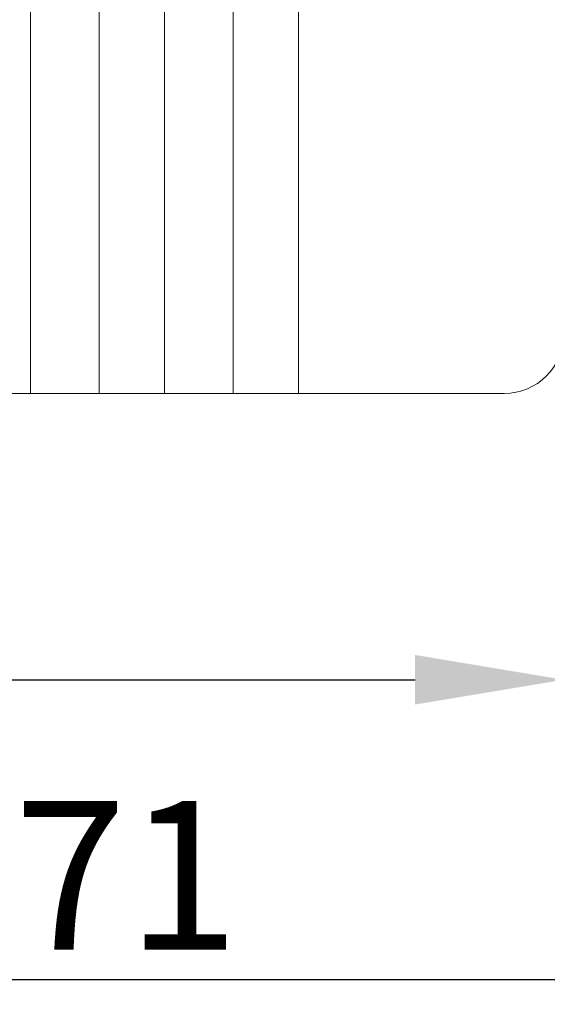
# Model space of a CAD drawing. Units: centimetres. Extents: x 17 to 202, y 39 to 139.
# Drawn here: x 141 to 159, y 39 to 72 of the extents above; entities that cross this region are included whole.
import ezdxf

# ---------------------------------------------------------------- set-up
doc = ezdxf.new("R2010")
doc.units = ezdxf.units.CM
doc.header["$MEASUREMENT"] = 0
doc.layers.add('layer 1', color=7, linetype='Continuous')
doc.styles.get("Standard").update_dxf_attribs({"font": 'isocpeur.ttf', "height": 5})
doc.dimstyles.get("Standard").update_dxf_attribs({"dimtxt": 5, "dimasz": 5, "dimexe": 0.18, "dimexo": 0.0625, "dimgap": 1, "dimtad": 1, "dimdec": 0, "dimzin": 0, "dimdsep": 46, "dimtxsty": 'Standard', "dimcen": 0.09, "dimadec": 0, "dimazin": 0, "dimtfac": 1, "dimtdec": 0, "dimtmove": 0, "dimatfit": 3, "dimfxl": 1, "dimtolj": 1, "dimtzin": 0, "dimarcsym": 0})

# ---------------------------------------------------------------- blocks, each defined once
blk = doc.blocks.new('A$C0F8309AB')
at = {"layer": 'layer 1', "color": 0, "lineweight": 9}
for points in [[(410.4, 47.31), (410.4, 47.31), (410.4, 838.01), (410.4, 838.01)], [(410.4, 47.31), (410.4, 47.31), (410.4, 838.01), (410.4, 838.01)], [(410.4, 47.31), (410.4, 47.31), (410.4, 838.01), (410.4, 838.01)], [(410.4, 47.31), (410.4, 47.31), (410.4, 838.01), (410.4, 838.01)], [(410.4, 47.31), (410.4, 47.31), (410.4, 838.01), (410.4, 838.01)], [(410.4, 47.31), (410.4, 47.31), (410.4, 838.01), (410.4, 838.01)], [(410.4, 47.31), (410.4, 47.31), (410.4, 838.01), (410.4, 838.01)], [(410.4, 47.31), (410.4, 47.31), (410.4, 838.01), (410.4, 838.01)], [(410.4, 47.31), (410.4, 47.31), (410.4, 838.01), (410.4, 838.01)], [(410.4, 47.31), (410.4, 47.31), (410.4, 838.01), (410.4, 838.01)], [(410.4, 47.31), (410.4, 47.31), (410.4, 838.01), (410.4, 838.01)], [(410.4, 47.31), (410.4, 47.31), (410.4, 838.01), (410.4, 838.01)], [(410.4, 47.31), (410.4, 47.31), (410.4, 838.01), (410.4, 838.01)], [(410.4, 47.31), (410.4, 47.31), (410.4, 838.01), (410.4, 838.01)], [(410.4, 47.31), (410.4, 47.31), (410.4, 838.01), (410.4, 838.01)], [(410.4, 47.31), (410.4, 47.31), (410.4, 838.01), (410.4, 838.01)], [(410.4, 47.31), (410.4, 47.31), (410.4, 838.01), (410.4, 838.01)], [(410.4, 47.31), (410.4, 47.31), (410.4, 838.01), (410.4, 838.01)], [(410.4, 47.31), (410.4, 47.31), (410.4, 838.01), (410.4, 838.01)], [(410.4, 47.31), (410.4, 47.31), (410.4, 838.01), (410.4, 838.01)], [(410.4, 47.31), (410.4, 47.31), (410.4, 838.01), (410.4, 838.01)], [(320.22, 329.91), (320.22, 329.91), (320.22, 47.31), (320.22, 47.31)], [(320.22, 329.91), (320.22, 329.91), (320.22, 47.31), (320.22, 47.31)], [(320.22, 329.91), (320.22, 329.91), (320.22, 47.31), (320.22, 47.31)], [(320.22, 329.91), (320.22, 329.91), (320.22, 47.31), (320.22, 47.31)], [(320.22, 329.91), (320.22, 329.91), (320.22, 47.31), (320.22, 47.31)], [(320.22, 329.91), (320.22, 329.91), (320.22, 47.31), (320.22, 47.31)], [(320.22, 329.91), (320.22, 329.91), (320.22, 47.31), (320.22, 47.31)], [(320.22, 329.91), (320.22, 329.91), (320.22, 47.31), (320.22, 47.31)], [(320.22, 329.91), (320.22, 329.91), (320.22, 47.31), (320.22, 47.31)], [(320.22, 329.91), (320.22, 329.91), (320.22, 47.31), (320.22, 47.31)], [(320.22, 329.91), (320.22, 329.91), (320.22, 47.31), (320.22, 47.31)], [(320.22, 329.91), (320.22, 329.91), (320.22, 47.31), (320.22, 47.31)], [(320.22, 329.91), (320.22, 329.91), (320.22, 47.31), (320.22, 47.31)], [(320.22, 329.91), (320.22, 329.91), (320.22, 47.31), (320.22, 47.31)], [(320.22, 329.91), (320.22, 329.91), (320.22, 47.31), (320.22, 47.31)], [(320.22, 329.91), (320.22, 329.91), (320.22, 47.31), (320.22, 47.31)], [(320.22, 329.91), (320.22, 329.91), (320.22, 47.31), (320.22, 47.31)], [(320.22, 329.91), (320.22, 329.91), (320.22, 47.31), (320.22, 47.31)], [(320.22, 329.91), (320.22, 329.91), (320.22, 47.31), (320.22, 47.31)], [(320.22, 329.91), (320.22, 329.91), (320.22, 47.31), (320.22, 47.31)], [(320.22, 329.91), (320.22, 329.91), (320.22, 47.31), (320.22, 47.31)], [(343.27, 47.31), (343.27, 47.31), (343.27, 329.91), (343.27, 329.91)], [(343.27, 47.31), (343.27, 47.31), (343.27, 329.91), (343.27, 329.91)], [(343.27, 47.31), (343.27, 47.31), (343.27, 329.91), (343.27, 329.91)], [(343.27, 47.31), (343.27, 47.31), (343.27, 329.91), (343.27, 329.91)], [(343.27, 47.31), (343.27, 47.31), (343.27, 329.91), (343.27, 329.91)], [(343.27, 47.31), (343.27, 47.31), (343.27, 329.91), (343.27, 329.91)], [(343.27, 47.31), (343.27, 47.31), (343.27, 329.91), (343.27, 329.91)], [(343.27, 47.31), (343.27, 47.31), (343.27, 329.91), (343.27, 329.91)], [(343.27, 47.31), (343.27, 47.31), (343.27, 329.91), (343.27, 329.91)], [(343.27, 47.31), (343.27, 47.31), (343.27, 329.91), (343.27, 329.91)], [(343.27, 47.31), (343.27, 47.31), (343.27, 329.91), (343.27, 329.91)], [(343.27, 47.31), (343.27, 47.31), (343.27, 329.91), (343.27, 329.91)], [(343.27, 47.31), (343.27, 47.31), (343.27, 329.91), (343.27, 329.91)], [(343.27, 47.31), (343.27, 47.31), (343.27, 329.91), (343.27, 329.91)], [(343.27, 47.31), (343.27, 47.31), (343.27, 329.91), (343.27, 329.91)], [(343.27, 47.31), (343.27, 47.31), (343.27, 329.91), (343.27, 329.91)], [(343.27, 47.31), (343.27, 47.31), (343.27, 329.91), (343.27, 329.91)], [(343.27, 47.31), (343.27, 47.31), (343.27, 329.91), (343.27, 329.91)], [(343.27, 47.31), (343.27, 47.31), (343.27, 329.91), (343.27, 329.91)], [(343.27, 47.31), (343.27, 47.31), (343.27, 329.91), (343.27, 329.91)], [(343.27, 47.31), (343.27, 47.31), (343.27, 329.91), (343.27, 329.91)], [(365.31, 329.91), (365.31, 329.91), (365.31, 47.31), (365.31, 47.31)], [(365.31, 329.91), (365.31, 329.91), (365.31, 47.31), (365.31, 47.31)], [(365.31, 329.91), (365.31, 329.91), (365.31, 47.31), (365.31, 47.31)], [(365.31, 329.91), (365.31, 329.91), (365.31, 47.31), (365.31, 47.31)], [(365.31, 329.91), (365.31, 329.91), (365.31, 47.31), (365.31, 47.31)], [(365.31, 329.91), (365.31, 329.91), (365.31, 47.31), (365.31, 47.31)], [(365.31, 329.91), (365.31, 329.91), (365.31, 47.31), (365.31, 47.31)], [(365.31, 329.91), (365.31, 329.91), (365.31, 47.31), (365.31, 47.31)], [(365.31, 329.91), (365.31, 329.91), (365.31, 47.31), (365.31, 47.31)], [(365.31, 329.91), (365.31, 329.91), (365.31, 47.31), (365.31, 47.31)], [(365.31, 329.91), (365.31, 329.91), (365.31, 47.31), (365.31, 47.31)], [(365.31, 329.91), (365.31, 329.91), (365.31, 47.31), (365.31, 47.31)], [(365.31, 329.91), (365.31, 329.91), (365.31, 47.31), (365.31, 47.31)], [(365.31, 329.91), (365.31, 329.91), (365.31, 47.31), (365.31, 47.31)], [(365.31, 329.91), (365.31, 329.91), (365.31, 47.31), (365.31, 47.31)], [(365.31, 329.91), (365.31, 329.91), (365.31, 47.31), (365.31, 47.31)], [(365.31, 329.91), (365.31, 329.91), (365.31, 47.31), (365.31, 47.31)], [(365.31, 329.91), (365.31, 329.91), (365.31, 47.31), (365.31, 47.31)], [(365.31, 329.91), (365.31, 329.91), (365.31, 47.31), (365.31, 47.31)], [(365.31, 329.91), (365.31, 329.91), (365.31, 47.31), (365.31, 47.31)], [(365.31, 329.91), (365.31, 329.91), (365.31, 47.31), (365.31, 47.31)], [(388.36, 47.31), (388.36, 47.31), (388.36, 329.91), (388.36, 329.91)], [(388.36, 47.31), (388.36, 47.31), (388.36, 329.91), (388.36, 329.91)], [(388.36, 47.31), (388.36, 47.31), (388.36, 329.91), (388.36, 329.91)], [(388.36, 47.31), (388.36, 47.31), (388.36, 329.91), (388.36, 329.91)], [(388.36, 47.31), (388.36, 47.31), (388.36, 329.91), (388.36, 329.91)], [(388.36, 47.31), (388.36, 47.31), (388.36, 329.91), (388.36, 329.91)], [(388.36, 47.31), (388.36, 47.31), (388.36, 329.91), (388.36, 329.91)], [(388.36, 47.31), (388.36, 47.31), (388.36, 329.91), (388.36, 329.91)], [(388.36, 47.31), (388.36, 47.31), (388.36, 329.91), (388.36, 329.91)], [(388.36, 47.31), (388.36, 47.31), (388.36, 329.91), (388.36, 329.91)], [(388.36, 47.31), (388.36, 47.31), (388.36, 329.91), (388.36, 329.91)], [(388.36, 47.31), (388.36, 47.31), (388.36, 329.91), (388.36, 329.91)], [(388.36, 47.31), (388.36, 47.31), (388.36, 329.91), (388.36, 329.91)], [(388.36, 47.31), (388.36, 47.31), (388.36, 329.91), (388.36, 329.91)], [(388.36, 47.31), (388.36, 47.31), (388.36, 329.91), (388.36, 329.91)], [(388.36, 47.31), (388.36, 47.31), (388.36, 329.91), (388.36, 329.91)], [(388.36, 47.31), (388.36, 47.31), (388.36, 329.91), (388.36, 329.91)], [(388.36, 47.31), (388.36, 47.31), (388.36, 329.91), (388.36, 329.91)], [(388.36, 47.31), (388.36, 47.31), (388.36, 329.91), (388.36, 329.91)], [(388.36, 47.31), (388.36, 47.31), (388.36, 329.91), (388.36, 329.91)], [(388.36, 47.31), (388.36, 47.31), (388.36, 329.91), (388.36, 329.91)], [(479.54, 45.32), (490.6, 45.32), (499.58, 54.21), (499.58, 65.18)], [(320.22, 47.31), (320.22, 47.31), (320.22, 45.32), (320.22, 45.32)], [(320.22, 47.31), (320.22, 47.31), (320.22, 45.32), (320.22, 45.32)], [(320.22, 47.31), (320.22, 47.31), (320.22, 45.32), (320.22, 45.32)], [(320.22, 47.31), (320.22, 47.31), (320.22, 45.32), (320.22, 45.32)], [(320.22, 47.31), (320.22, 47.31), (320.22, 45.32), (320.22, 45.32)], [(320.22, 47.31), (320.22, 47.31), (320.22, 45.32), (320.22, 45.32)], [(320.22, 47.31), (320.22, 47.31), (320.22, 45.32), (320.22, 45.32)], [(320.22, 47.31), (320.22, 47.31), (320.22, 45.32), (320.22, 45.32)], [(320.22, 47.31), (320.22, 47.31), (320.22, 45.32), (320.22, 45.32)], [(320.22, 47.31), (320.22, 47.31), (320.22, 45.32), (320.22, 45.32)], [(320.22, 47.31), (320.22, 47.31), (320.22, 45.32), (320.22, 45.32)], [(320.22, 47.31), (320.22, 47.31), (320.22, 45.32), (320.22, 45.32)], [(320.22, 47.31), (320.22, 47.31), (320.22, 45.32), (320.22, 45.32)], [(320.22, 47.31), (320.22, 47.31), (320.22, 45.32), (320.22, 45.32)], [(320.22, 47.31), (320.22, 47.31), (320.22, 45.32), (320.22, 45.32)], [(320.22, 47.31), (320.22, 47.31), (320.22, 45.32), (320.22, 45.32)], [(320.22, 47.31), (320.22, 47.31), (320.22, 45.32), (320.22, 45.32)], [(320.22, 47.31), (320.22, 47.31), (320.22, 45.32), (320.22, 45.32)], [(320.22, 47.31), (320.22, 47.31), (320.22, 45.32), (320.22, 45.32)], [(320.22, 47.31), (320.22, 47.31), (320.22, 45.32), (320.22, 45.32)], [(320.22, 47.31), (320.22, 47.31), (320.22, 45.32), (320.22, 45.32)], [(320.22, 47.31), (320.22, 47.31), (320.22, 47.31), (320.22, 47.31)], [(320.22, 47.31), (320.22, 47.31), (320.22, 47.31), (320.22, 47.31)], [(343.27, 45.32), (343.27, 45.32), (343.27, 47.31), (343.27, 47.31)], [(343.27, 45.32), (343.27, 45.32), (343.27, 47.31), (343.27, 47.31)], [(343.27, 45.32), (343.27, 45.32), (343.27, 47.31), (343.27, 47.31)], [(343.27, 45.32), (343.27, 45.32), (343.27, 47.31), (343.27, 47.31)], [(343.27, 45.32), (343.27, 45.32), (343.27, 47.31), (343.27, 47.31)], [(343.27, 45.32), (343.27, 45.32), (343.27, 47.31), (343.27, 47.31)], [(343.27, 45.32), (343.27, 45.32), (343.27, 47.31), (343.27, 47.31)], [(343.27, 45.32), (343.27, 45.32), (343.27, 47.31), (343.27, 47.31)], [(343.27, 45.32), (343.27, 45.32), (343.27, 47.31), (343.27, 47.31)], [(343.27, 45.32), (343.27, 45.32), (343.27, 47.31), (343.27, 47.31)], [(343.27, 45.32), (343.27, 45.32), (343.27, 47.31), (343.27, 47.31)], [(343.27, 45.32), (343.27, 45.32), (343.27, 47.31), (343.27, 47.31)], [(343.27, 45.32), (343.27, 45.32), (343.27, 47.31), (343.27, 47.31)], [(343.27, 45.32), (343.27, 45.32), (343.27, 47.31), (343.27, 47.31)], [(343.27, 45.32), (343.27, 45.32), (343.27, 47.31), (343.27, 47.31)], [(343.27, 45.32), (343.27, 45.32), (343.27, 47.31), (343.27, 47.31)], [(343.27, 45.32), (343.27, 45.32), (343.27, 47.31), (343.27, 47.31)], [(343.27, 45.32), (343.27, 45.32), (343.27, 47.31), (343.27, 47.31)], [(343.27, 45.32), (343.27, 45.32), (343.27, 47.31), (343.27, 47.31)], [(343.27, 45.32), (343.27, 45.32), (343.27, 47.31), (343.27, 47.31)], [(343.27, 45.32), (343.27, 45.32), (343.27, 47.31), (343.27, 47.31)], [(343.27, 47.31), (343.27, 47.31), (343.27, 47.31), (343.27, 47.31)], [(343.27, 47.31), (343.27, 47.31), (343.27, 47.31), (343.27, 47.31)], [(365.31, 47.31), (365.31, 47.31), (365.31, 45.32), (365.31, 45.32)], [(365.31, 47.31), (365.31, 47.31), (365.31, 45.32), (365.31, 45.32)], [(365.31, 47.31), (365.31, 47.31), (365.31, 45.32), (365.31, 45.32)], [(365.31, 47.31), (365.31, 47.31), (365.31, 45.32), (365.31, 45.32)], [(365.31, 47.31), (365.31, 47.31), (365.31, 45.32), (365.31, 45.32)], [(365.31, 47.31), (365.31, 47.31), (365.31, 45.32), (365.31, 45.32)], [(365.31, 47.31), (365.31, 47.31), (365.31, 45.32), (365.31, 45.32)], [(365.31, 47.31), (365.31, 47.31), (365.31, 45.32), (365.31, 45.32)], [(365.31, 47.31), (365.31, 47.31), (365.31, 45.32), (365.31, 45.32)], [(365.31, 47.31), (365.31, 47.31), (365.31, 45.32), (365.31, 45.32)], [(365.31, 47.31), (365.31, 47.31), (365.31, 45.32), (365.31, 45.32)], [(365.31, 47.31), (365.31, 47.31), (365.31, 45.32), (365.31, 45.32)], [(365.31, 47.31), (365.31, 47.31), (365.31, 45.32), (365.31, 45.32)], [(365.31, 47.31), (365.31, 47.31), (365.31, 45.32), (365.31, 45.32)], [(365.31, 47.31), (365.31, 47.31), (365.31, 45.32), (365.31, 45.32)], [(365.31, 47.31), (365.31, 47.31), (365.31, 45.32), (365.31, 45.32)], [(365.31, 47.31), (365.31, 47.31), (365.31, 45.32), (365.31, 45.32)], [(365.31, 47.31), (365.31, 47.31), (365.31, 45.32), (365.31, 45.32)], [(365.31, 47.31), (365.31, 47.31), (365.31, 45.32), (365.31, 45.32)], [(365.31, 47.31), (365.31, 47.31), (365.31, 45.32), (365.31, 45.32)], [(365.31, 47.31), (365.31, 47.31), (365.31, 45.32), (365.31, 45.32)], [(365.31, 47.31), (365.31, 47.31), (365.31, 47.31), (365.31, 47.31)], [(365.31, 47.31), (365.31, 47.31), (365.31, 47.31), (365.31, 47.31)], [(388.36, 45.32), (388.36, 45.32), (388.36, 47.31), (388.36, 47.31)], [(388.36, 45.32), (388.36, 45.32), (388.36, 47.31), (388.36, 47.31)], [(388.36, 45.32), (388.36, 45.32), (388.36, 47.31), (388.36, 47.31)], [(388.36, 45.32), (388.36, 45.32), (388.36, 47.31), (388.36, 47.31)], [(388.36, 45.32), (388.36, 45.32), (388.36, 47.31), (388.36, 47.31)], [(388.36, 45.32), (388.36, 45.32), (388.36, 47.31), (388.36, 47.31)], [(388.36, 45.32), (388.36, 45.32), (388.36, 47.31), (388.36, 47.31)], [(388.36, 45.32), (388.36, 45.32), (388.36, 47.31), (388.36, 47.31)], [(388.36, 45.32), (388.36, 45.32), (388.36, 47.31), (388.36, 47.31)], [(388.36, 45.32), (388.36, 45.32), (388.36, 47.31), (388.36, 47.31)], [(388.36, 45.32), (388.36, 45.32), (388.36, 47.31), (388.36, 47.31)], [(388.36, 45.32), (388.36, 45.32), (388.36, 47.31), (388.36, 47.31)], [(388.36, 45.32), (388.36, 45.32), (388.36, 47.31), (388.36, 47.31)], [(388.36, 45.32), (388.36, 45.32), (388.36, 47.31), (388.36, 47.31)], [(388.36, 45.32), (388.36, 45.32), (388.36, 47.31), (388.36, 47.31)], [(388.36, 45.32), (388.36, 45.32), (388.36, 47.31), (388.36, 47.31)], [(388.36, 45.32), (388.36, 45.32), (388.36, 47.31), (388.36, 47.31)], [(388.36, 45.32), (388.36, 45.32), (388.36, 47.31), (388.36, 47.31)], [(388.36, 45.32), (388.36, 45.32), (388.36, 47.31), (388.36, 47.31)], [(388.36, 45.32), (388.36, 45.32), (388.36, 47.31), (388.36, 47.31)], [(388.36, 45.32), (388.36, 45.32), (388.36, 47.31), (388.36, 47.31)], [(388.36, 47.31), (388.36, 47.31), (388.36, 47.31), (388.36, 47.31)], [(388.36, 47.31), (388.36, 47.31), (388.36, 47.31), (388.36, 47.31)], [(410.4, 47.31), (410.4, 47.31), (410.4, 47.31), (410.4, 47.31)], [(410.4, 47.31), (410.4, 47.31), (410.4, 45.32), (410.4, 45.32)], [(410.4, 47.31), (410.4, 47.31), (410.4, 45.32), (410.4, 45.32)], [(410.4, 47.31), (410.4, 47.31), (410.4, 45.32), (410.4, 45.32)], [(410.4, 47.31), (410.4, 47.31), (410.4, 45.32), (410.4, 45.32)], [(410.4, 47.31), (410.4, 47.31), (410.4, 45.32), (410.4, 45.32)], [(410.4, 47.31), (410.4, 47.31), (410.4, 45.32), (410.4, 45.32)], [(410.4, 47.31), (410.4, 47.31), (410.4, 45.32), (410.4, 45.32)], [(410.4, 47.31), (410.4, 47.31), (410.4, 45.32), (410.4, 45.32)], [(410.4, 47.31), (410.4, 47.31), (410.4, 45.32), (410.4, 45.32)], [(410.4, 47.31), (410.4, 47.31), (410.4, 45.32), (410.4, 45.32)], [(410.4, 47.31), (410.4, 47.31), (410.4, 45.32), (410.4, 45.32)], [(410.4, 47.31), (410.4, 47.31), (410.4, 45.32), (410.4, 45.32)], [(410.4, 47.31), (410.4, 47.31), (410.4, 45.32), (410.4, 45.32)], [(410.4, 47.31), (410.4, 47.31), (410.4, 45.32), (410.4, 45.32)], [(410.4, 47.31), (410.4, 47.31), (410.4, 45.32), (410.4, 45.32)], [(410.4, 47.31), (410.4, 47.31), (410.4, 45.32), (410.4, 45.32)], [(410.4, 47.31), (410.4, 47.31), (410.4, 45.32), (410.4, 45.32)], [(410.4, 47.31), (410.4, 47.31), (410.4, 45.32), (410.4, 45.32)], [(410.4, 47.31), (410.4, 47.31), (410.4, 45.32), (410.4, 45.32)], [(410.4, 47.31), (410.4, 47.31), (410.4, 45.32), (410.4, 45.32)], [(410.4, 47.31), (410.4, 47.31), (410.4, 45.32), (410.4, 45.32)], [(410.4, 47.31), (410.4, 47.31), (410.4, 47.31), (410.4, 47.31)], [(298.18, 45.32), (298.18, 45.32), (320.22, 45.32), (320.22, 45.32)], [(298.18, 45.32), (298.18, 45.32), (320.22, 45.32), (320.22, 45.32)], [(298.18, 45.32), (298.18, 45.32), (320.22, 45.32), (320.22, 45.32)], [(298.18, 45.32), (298.18, 45.32), (320.22, 45.32), (320.22, 45.32)], [(298.18, 45.32), (298.18, 45.32), (320.22, 45.32), (320.22, 45.32)], [(298.18, 45.32), (298.18, 45.32), (320.22, 45.32), (320.22, 45.32)], [(298.18, 45.32), (298.18, 45.32), (320.22, 45.32), (320.22, 45.32)], [(298.18, 45.32), (298.18, 45.32), (320.22, 45.32), (320.22, 45.32)], [(298.18, 45.32), (298.18, 45.32), (320.22, 45.32), (320.22, 45.32)], [(298.18, 45.32), (298.18, 45.32), (320.22, 45.32), (320.22, 45.32)], [(298.18, 45.32), (298.18, 45.32), (320.22, 45.32), (320.22, 45.32)], [(298.18, 45.32), (298.18, 45.32), (320.22, 45.32), (320.22, 45.32)], [(298.18, 45.32), (298.18, 45.32), (320.22, 45.32), (320.22, 45.32)], [(298.18, 45.32), (298.18, 45.32), (320.22, 45.32), (320.22, 45.32)], [(298.18, 45.32), (298.18, 45.32), (320.22, 45.32), (320.22, 45.32)], [(298.18, 45.32), (298.18, 45.32), (320.22, 45.32), (320.22, 45.32)], [(298.18, 45.32), (298.18, 45.32), (320.22, 45.32), (320.22, 45.32)], [(298.18, 45.32), (298.18, 45.32), (320.22, 45.32), (320.22, 45.32)], [(298.18, 45.32), (298.18, 45.32), (320.22, 45.32), (320.22, 45.32)], [(298.18, 45.32), (298.18, 45.32), (320.22, 45.32), (320.22, 45.32)], [(298.18, 45.32), (298.18, 45.32), (320.22, 45.32), (320.22, 45.32)], [(320.22, 45.32), (320.22, 45.32), (320.22, 45.32), (320.22, 45.32)], [(320.22, 45.32), (320.22, 45.32), (320.22, 45.32), (320.22, 45.32)], [(320.22, 45.32), (320.22, 45.32), (343.27, 45.32), (343.27, 45.32)], [(320.22, 45.32), (320.22, 45.32), (343.27, 45.32), (343.27, 45.32)], [(320.22, 45.32), (320.22, 45.32), (343.27, 45.32), (343.27, 45.32)], [(320.22, 45.32), (320.22, 45.32), (343.27, 45.32), (343.27, 45.32)], [(320.22, 45.32), (320.22, 45.32), (343.27, 45.32), (343.27, 45.32)], [(320.22, 45.32), (320.22, 45.32), (343.27, 45.32), (343.27, 45.32)], [(320.22, 45.32), (320.22, 45.32), (343.27, 45.32), (343.27, 45.32)], [(320.22, 45.32), (320.22, 45.32), (343.27, 45.32), (343.27, 45.32)], [(320.22, 45.32), (320.22, 45.32), (343.27, 45.32), (343.27, 45.32)], [(320.22, 45.32), (320.22, 45.32), (343.27, 45.32), (343.27, 45.32)], [(320.22, 45.32), (320.22, 45.32), (343.27, 45.32), (343.27, 45.32)], [(320.22, 45.32), (320.22, 45.32), (343.27, 45.32), (343.27, 45.32)], [(320.22, 45.32), (320.22, 45.32), (343.27, 45.32), (343.27, 45.32)], [(320.22, 45.32), (320.22, 45.32), (343.27, 45.32), (343.27, 45.32)], [(320.22, 45.32), (320.22, 45.32), (343.27, 45.32), (343.27, 45.32)], [(320.22, 45.32), (320.22, 45.32), (343.27, 45.32), (343.27, 45.32)], [(320.22, 45.32), (320.22, 45.32), (343.27, 45.32), (343.27, 45.32)], [(320.22, 45.32), (320.22, 45.32), (343.27, 45.32), (343.27, 45.32)], [(320.22, 45.32), (320.22, 45.32), (343.27, 45.32), (343.27, 45.32)], [(320.22, 45.32), (320.22, 45.32), (343.27, 45.32), (343.27, 45.32)], [(320.22, 45.32), (320.22, 45.32), (343.27, 45.32), (343.27, 45.32)], [(320.22, 45.32), (320.22, 45.32), (320.22, 45.32), (320.22, 45.32)], [(343.27, 45.32), (343.27, 45.32), (365.31, 45.32), (365.31, 45.32)], [(343.27, 45.32), (343.27, 45.32), (365.31, 45.32), (365.31, 45.32)], [(343.27, 45.32), (343.27, 45.32), (365.31, 45.32), (365.31, 45.32)], [(343.27, 45.32), (343.27, 45.32), (365.31, 45.32), (365.31, 45.32)], [(343.27, 45.32), (343.27, 45.32), (365.31, 45.32), (365.31, 45.32)], [(343.27, 45.32), (343.27, 45.32), (365.31, 45.32), (365.31, 45.32)], [(343.27, 45.32), (343.27, 45.32), (365.31, 45.32), (365.31, 45.32)], [(343.27, 45.32), (343.27, 45.32), (365.31, 45.32), (365.31, 45.32)], [(343.27, 45.32), (343.27, 45.32), (365.31, 45.32), (365.31, 45.32)], [(343.27, 45.32), (343.27, 45.32), (365.31, 45.32), (365.31, 45.32)], [(343.27, 45.32), (343.27, 45.32), (365.31, 45.32), (365.31, 45.32)], [(343.27, 45.32), (343.27, 45.32), (365.31, 45.32), (365.31, 45.32)], [(343.27, 45.32), (343.27, 45.32), (365.31, 45.32), (365.31, 45.32)], [(343.27, 45.32), (343.27, 45.32), (365.31, 45.32), (365.31, 45.32)], [(343.27, 45.32), (343.27, 45.32), (365.31, 45.32), (365.31, 45.32)], [(343.27, 45.32), (343.27, 45.32), (365.31, 45.32), (365.31, 45.32)], [(343.27, 45.32), (343.27, 45.32), (365.31, 45.32), (365.31, 45.32)], [(343.27, 45.32), (343.27, 45.32), (365.31, 45.32), (365.31, 45.32)], [(343.27, 45.32), (343.27, 45.32), (365.31, 45.32), (365.31, 45.32)], [(343.27, 45.32), (343.27, 45.32), (365.31, 45.32), (365.31, 45.32)], [(343.27, 45.32), (343.27, 45.32), (365.31, 45.32), (365.31, 45.32)], [(343.27, 45.32), (343.27, 45.32), (343.27, 45.32), (343.27, 45.32)], [(343.27, 45.32), (343.27, 45.32), (343.27, 45.32), (343.27, 45.32)], [(343.27, 45.32), (343.27, 45.32), (343.27, 45.32), (343.27, 45.32)], [(365.31, 45.32), (365.31, 45.32), (365.31, 45.32), (365.31, 45.32)], [(365.31, 45.32), (365.31, 45.32), (365.31, 45.32), (365.31, 45.32)], [(365.31, 45.32), (365.31, 45.32), (388.36, 45.32), (388.36, 45.32)], [(365.31, 45.32), (365.31, 45.32), (388.36, 45.32), (388.36, 45.32)], [(365.31, 45.32), (365.31, 45.32), (388.36, 45.32), (388.36, 45.32)], [(365.31, 45.32), (365.31, 45.32), (388.36, 45.32), (388.36, 45.32)], [(365.31, 45.32), (365.31, 45.32), (388.36, 45.32), (388.36, 45.32)], [(365.31, 45.32), (365.31, 45.32), (388.36, 45.32), (388.36, 45.32)], [(365.31, 45.32), (365.31, 45.32), (388.36, 45.32), (388.36, 45.32)], [(365.31, 45.32), (365.31, 45.32), (388.36, 45.32), (388.36, 45.32)], [(365.31, 45.32), (365.31, 45.32), (388.36, 45.32), (388.36, 45.32)], [(365.31, 45.32), (365.31, 45.32), (388.36, 45.32), (388.36, 45.32)], [(365.31, 45.32), (365.31, 45.32), (388.36, 45.32), (388.36, 45.32)], [(365.31, 45.32), (365.31, 45.32), (388.36, 45.32), (388.36, 45.32)], [(365.31, 45.32), (365.31, 45.32), (388.36, 45.32), (388.36, 45.32)], [(365.31, 45.32), (365.31, 45.32), (388.36, 45.32), (388.36, 45.32)], [(365.31, 45.32), (365.31, 45.32), (388.36, 45.32), (388.36, 45.32)], [(365.31, 45.32), (365.31, 45.32), (388.36, 45.32), (388.36, 45.32)], [(365.31, 45.32), (365.31, 45.32), (388.36, 45.32), (388.36, 45.32)], [(365.31, 45.32), (365.31, 45.32), (388.36, 45.32), (388.36, 45.32)], [(365.31, 45.32), (365.31, 45.32), (388.36, 45.32), (388.36, 45.32)], [(365.31, 45.32), (365.31, 45.32), (388.36, 45.32), (388.36, 45.32)], [(365.31, 45.32), (365.31, 45.32), (388.36, 45.32), (388.36, 45.32)], [(365.31, 45.32), (365.31, 45.32), (365.31, 45.32), (365.31, 45.32)], [(388.36, 45.32), (388.36, 45.32), (410.4, 45.32), (410.4, 45.32)], [(388.36, 45.32), (388.36, 45.32), (410.4, 45.32), (410.4, 45.32)], [(388.36, 45.32), (388.36, 45.32), (410.4, 45.32), (410.4, 45.32)], [(388.36, 45.32), (388.36, 45.32), (410.4, 45.32), (410.4, 45.32)], [(388.36, 45.32), (388.36, 45.32), (410.4, 45.32), (410.4, 45.32)], [(388.36, 45.32), (388.36, 45.32), (410.4, 45.32), (410.4, 45.32)], [(388.36, 45.32), (388.36, 45.32), (410.4, 45.32), (410.4, 45.32)], [(388.36, 45.32), (388.36, 45.32), (410.4, 45.32), (410.4, 45.32)], [(388.36, 45.32), (388.36, 45.32), (410.4, 45.32), (410.4, 45.32)], [(388.36, 45.32), (388.36, 45.32), (410.4, 45.32), (410.4, 45.32)], [(388.36, 45.32), (388.36, 45.32), (410.4, 45.32), (410.4, 45.32)], [(388.36, 45.32), (388.36, 45.32), (410.4, 45.32), (410.4, 45.32)], [(388.36, 45.32), (388.36, 45.32), (410.4, 45.32), (410.4, 45.32)], [(388.36, 45.32), (388.36, 45.32), (410.4, 45.32), (410.4, 45.32)], [(388.36, 45.32), (388.36, 45.32), (410.4, 45.32), (410.4, 45.32)], [(388.36, 45.32), (388.36, 45.32), (410.4, 45.32), (410.4, 45.32)], [(388.36, 45.32), (388.36, 45.32), (410.4, 45.32), (410.4, 45.32)], [(388.36, 45.32), (388.36, 45.32), (410.4, 45.32), (410.4, 45.32)], [(388.36, 45.32), (388.36, 45.32), (410.4, 45.32), (410.4, 45.32)], [(388.36, 45.32), (388.36, 45.32), (410.4, 45.32), (410.4, 45.32)], [(388.36, 45.32), (388.36, 45.32), (410.4, 45.32), (410.4, 45.32)], [(388.36, 45.32), (388.36, 45.32), (388.36, 45.32), (388.36, 45.32)], [(388.36, 45.32), (388.36, 45.32), (388.36, 45.32), (388.36, 45.32)], [(388.36, 45.32), (388.36, 45.32), (388.36, 45.32), (388.36, 45.32)], [(479.54, 45.32), (479.54, 45.32), (410.4, 45.32), (410.4, 45.32)], [(479.54, 45.32), (479.54, 45.32), (410.4, 45.32), (410.4, 45.32)], [(479.54, 45.32), (479.54, 45.32), (410.4, 45.32), (410.4, 45.32)], [(479.54, 45.32), (479.54, 45.32), (410.4, 45.32), (410.4, 45.32)], [(479.54, 45.32), (479.54, 45.32), (410.4, 45.32), (410.4, 45.32)], [(479.54, 45.32), (479.54, 45.32), (410.4, 45.32), (410.4, 45.32)], [(479.54, 45.32), (479.54, 45.32), (410.4, 45.32), (410.4, 45.32)], [(479.54, 45.32), (479.54, 45.32), (410.4, 45.32), (410.4, 45.32)], [(479.54, 45.32), (479.54, 45.32), (410.4, 45.32), (410.4, 45.32)], [(479.54, 45.32), (479.54, 45.32), (410.4, 45.32), (410.4, 45.32)], [(479.54, 45.32), (479.54, 45.32), (410.4, 45.32), (410.4, 45.32)], [(479.54, 45.32), (479.54, 45.32), (410.4, 45.32), (410.4, 45.32)], [(479.54, 45.32), (479.54, 45.32), (410.4, 45.32), (410.4, 45.32)], [(479.54, 45.32), (479.54, 45.32), (410.4, 45.32), (410.4, 45.32)], [(479.54, 45.32), (479.54, 45.32), (410.4, 45.32), (410.4, 45.32)], [(479.54, 45.32), (479.54, 45.32), (410.4, 45.32), (410.4, 45.32)], [(479.54, 45.32), (479.54, 45.32), (410.4, 45.32), (410.4, 45.32)], [(479.54, 45.32), (479.54, 45.32), (410.4, 45.32), (410.4, 45.32)], [(479.54, 45.32), (479.54, 45.32), (410.4, 45.32), (410.4, 45.32)], [(479.54, 45.32), (479.54, 45.32), (410.4, 45.32), (410.4, 45.32)], [(479.54, 45.32), (479.54, 45.32), (410.4, 45.32), (410.4, 45.32)], [(410.4, 45.32), (410.4, 45.32), (410.4, 45.32), (410.4, 45.32)], [(410.4, 45.32), (410.4, 45.32), (410.4, 45.32), (410.4, 45.32)], [(410.4, 45.32), (410.4, 45.32), (410.4, 45.32), (410.4, 45.32)], [(410.4, 45.32), (410.4, 45.32), (479.54, 45.32), (479.54, 45.32)], [(410.4, 45.32), (410.4, 45.32), (479.54, 45.32), (479.54, 45.32)], [(410.4, 45.32), (410.4, 45.32), (479.54, 45.32), (479.54, 45.32)], [(410.4, 45.32), (410.4, 45.32), (479.54, 45.32), (479.54, 45.32)], [(410.4, 45.32), (410.4, 45.32), (479.54, 45.32), (479.54, 45.32)], [(410.4, 45.32), (410.4, 45.32), (479.54, 45.32), (479.54, 45.32)], [(410.4, 45.32), (410.4, 45.32), (479.54, 45.32), (479.54, 45.32)], [(410.4, 45.32), (410.4, 45.32), (479.54, 45.32), (479.54, 45.32)], [(410.4, 45.32), (410.4, 45.32), (479.54, 45.32), (479.54, 45.32)], [(410.4, 45.32), (410.4, 45.32), (479.54, 45.32), (479.54, 45.32)], [(410.4, 45.32), (410.4, 45.32), (479.54, 45.32), (479.54, 45.32)], [(410.4, 45.32), (410.4, 45.32), (479.54, 45.32), (479.54, 45.32)], [(410.4, 45.32), (410.4, 45.32), (479.54, 45.32), (479.54, 45.32)], [(410.4, 45.32), (410.4, 45.32), (479.54, 45.32), (479.54, 45.32)], [(410.4, 45.32), (410.4, 45.32), (479.54, 45.32), (479.54, 45.32)], [(410.4, 45.32), (410.4, 45.32), (479.54, 45.32), (479.54, 45.32)], [(410.4, 45.32), (410.4, 45.32), (479.54, 45.32), (479.54, 45.32)], [(410.4, 45.32), (410.4, 45.32), (479.54, 45.32), (479.54, 45.32)], [(410.4, 45.32), (410.4, 45.32), (479.54, 45.32), (479.54, 45.32)], [(410.4, 45.32), (410.4, 45.32), (479.54, 45.32), (479.54, 45.32)], [(410.4, 45.32), (410.4, 45.32), (479.54, 45.32), (479.54, 45.32)], [(410.4, 45.32), (410.4, 45.32), (410.4, 45.32), (410.4, 45.32)], [(479.54, 45.32), (479.54, 45.32), (479.54, 45.32), (479.54, 45.32)], [(479.54, 45.32), (479.54, 45.32), (479.54, 45.32), (479.54, 45.32)]]:
    blk.add_open_spline(points, degree=3, dxfattribs=at)
blk = doc.blocks.new('*D7')
at = {"color": 0, "lineweight": -2, "transparency": 16777216}
for p, q in [((179.898, 94.751), (179.898, 40.012)), ((109.383, 68.401), (109.383, 40.012)), ((114.383, 40.192), (174.898, 40.192))]:
    blk.add_line(p, q, dxfattribs=at)
at = {"color": 0, "transparency": 16777216}
for points in [[(114.383, 41.025), (114.383, 39.359), (109.383, 40.192)], [(174.898, 41.025), (174.898, 39.359), (179.898, 40.192)]]:
    blk.add_solid(points, dxfattribs=at)
at = {"layer": 'Defpoints', "color": 0, "transparency": 16777216}
for p in [(179.898, 94.814), (109.383, 68.464), (179.898, 40.192)]:
    blk.add_point(p, dxfattribs=at)
at = {"color": 0, "transparency": 16777216, "insert": (144.64, 43.692), "char_height": 5, "attachment_point": 5}
blk.add_mtext('\\A1;71', dxfattribs=at)
blk = doc.blocks.new('*D9')
at = {"color": 0, "lineweight": -2, "transparency": 16777216}
for p, q in [((114.752, 87.284), (114.752, 50.091)), ((159.34, 68.613), (159.34, 50.091)), ((119.752, 50.271), (154.34, 50.271))]:
    blk.add_line(p, q, dxfattribs=at)
at = {"color": 0, "transparency": 16777216}
for points in [[(119.752, 51.105), (119.752, 49.438), (114.752, 50.271)], [(154.34, 51.105), (154.34, 49.438), (159.34, 50.271)]]:
    blk.add_solid(points, dxfattribs=at)
at = {"layer": 'Defpoints', "color": 0, "transparency": 16777216}
for p in [(114.752, 87.347), (159.34, 68.676), (159.34, 50.271)]:
    blk.add_point(p, dxfattribs=at)
at = {"color": 0, "transparency": 16777216, "insert": (137.046, 53.771), "char_height": 5, "attachment_point": 5}
blk.add_mtext('\\A1;45', dxfattribs=at)

msp = doc.modelspace()

# ---------------------------------------------------------------- block references
at = {"xscale": 0.1, "yscale": 0.1, "zscale": 0.1}
msp.add_blockref('A$C0F8309AB', (109.383, 55.365), dxfattribs=at)

# ---------------------------------------------------------------- dimensions: what is measured, and where the dimension line sits
for base, p1, p2, picture, middle in [((179.898, 40.192), (109.383, 68.464), (179.898, 94.814), '*D7', (144.64, 43.692)), ((159.34, 50.271), (114.752, 87.347), (159.34, 68.676), '*D9', (137.046, 53.771))]:
    dim = msp.add_linear_dim(base=base, p1=p1, p2=p2, dimstyle='Standard')
    dim.commit()
    dim.dimension.update_dxf_attribs({"geometry": picture, "text_midpoint": middle})

doc.saveas('drawing.dxf')
